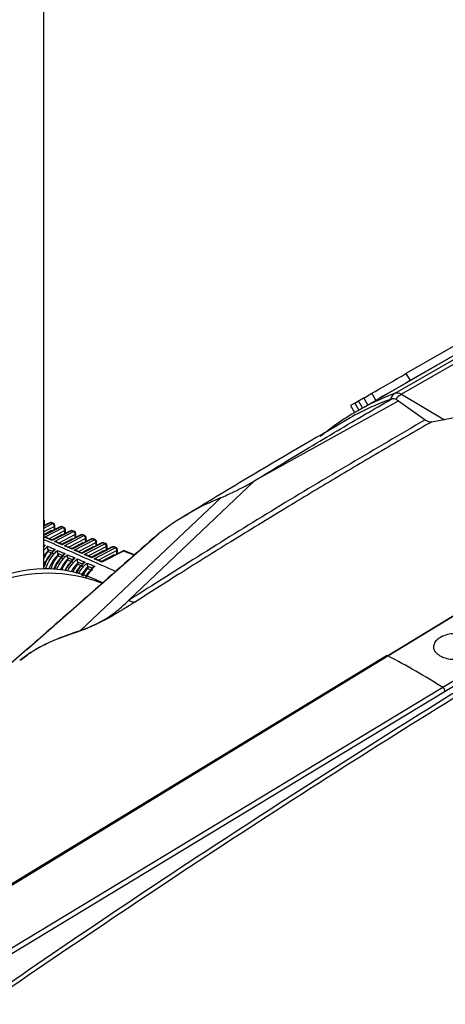
# Model space of a CAD drawing. Extents: x 16.5 to 113.1, y 4.4 to 84.6.
# Drawn here: x 23.2 to 25.1, y 11.4 to 15.7 of the extents above; entities that cross this region are included whole.
import ezdxf

# ---------------------------------------------------------------- set-up
doc = ezdxf.new("R2010")
doc.units = 0
doc.header["$MEASUREMENT"] = 0
doc.layers.add('OBJECT', color=7, linetype='CONTINUOUS')

msp = doc.modelspace()

# ---------------------------------------------------------------- linework, layer by layer
at = {"layer": 'OBJECT'}
for p, q in [((23.3444, 13.3128), (23.3444, 18.8582)), ((25.4008, 14.3983), (24.7269, 14.0093)), ((24.8992, 14.0909), (25.4182, 14.3904)), ((25.4461, 14.3859), (24.9272, 14.0864)), ((25.2834, 14.372), (24.9475, 14.1782)), ((25.3014, 14.3409), (24.9655, 14.147)), ((24.9475, 14.1782), (24.9655, 14.147)), ((24.2782, 13.704), (24.9142, 14.0574)), ((24.7216, 14.0477), (24.7378, 14.0571)), ((24.7558, 14.0259), (24.7378, 14.0571)), ((24.7603, 14.0701), (24.7966, 14.091)), ((24.7603, 14.0701), (24.7783, 14.0389)), ((24.8146, 14.0599), (24.7966, 14.091)), ((24.9142, 14.0574), (25.0328, 13.9733)), ((24.9272, 14.0864), (25.1178, 13.9729)), ((24.7216, 14.0477), (24.7017, 14.0362)), ((24.7017, 14.0362), (24.7197, 14.0051)), ((24.7216, 14.0477), (24.7396, 14.0166)), ((24.5727, 13.903), (24.5673, 13.8992)), ((23.721, 13.1737), (24.2782, 13.704)), ((23.5058, 13.0396), (24.1287, 13.6285)), ((23.3699, 13.5172), (23.3444, 13.5042)), ((23.3739, 13.517), (23.3444, 13.502)), ((23.3444, 13.4934), (23.3828, 13.5136)), ((23.3904, 13.5007), (23.3444, 13.4766)), ((23.416, 13.4993), (23.3444, 13.4628)), ((23.4201, 13.4991), (23.3444, 13.4607)), ((23.347, 13.4527), (23.4289, 13.4957)), ((23.3472, 13.5056), (23.3472, 13.5227)), ((23.3828, 13.5136), (23.3739, 13.517)), ((23.3869, 13.5141), (23.378, 13.5176)), ((23.3904, 13.4862), (23.3904, 13.5007)), ((23.3933, 13.4877), (23.3933, 13.5048)), ((23.4289, 13.4957), (23.4201, 13.4991)), ((23.433, 13.4962), (23.4242, 13.4997)), ((25.8501, 13.5262), (24.8677, 12.9267)), ((23.2681, 12.9544), (23.8537, 13.4697)), ((23.3444, 13.4653), (23.3736, 13.4806)), ((23.381, 13.4379), (23.347, 13.4527)), ((23.3812, 13.4402), (23.3557, 13.4512)), ((23.4366, 13.4829), (23.367, 13.4463)), ((23.3768, 13.4793), (23.3736, 13.4806)), ((23.3792, 13.4805), (23.3777, 13.4811)), ((23.3788, 13.4412), (23.4197, 13.4627)), ((23.4663, 13.4812), (23.381, 13.4379)), ((23.4622, 13.4813), (23.3811, 13.4402)), ((23.3908, 13.4336), (23.4751, 13.4778)), ((23.4827, 13.465), (23.4108, 13.4272)), ((23.423, 13.4614), (23.4197, 13.4627)), ((23.4226, 13.4221), (23.4659, 13.4448)), ((23.4254, 13.4626), (23.4238, 13.4632)), ((23.5124, 13.4633), (23.4248, 13.4188)), ((23.5084, 13.4634), (23.425, 13.4211)), ((23.4347, 13.4145), (23.5212, 13.4599)), ((23.4366, 13.4683), (23.4366, 13.4829)), ((23.4394, 13.4698), (23.4394, 13.4869)), ((23.5288, 13.4471), (23.4546, 13.4082)), ((23.4692, 13.4435), (23.4659, 13.4448)), ((23.4751, 13.4778), (23.4663, 13.4812)), ((23.5586, 13.4454), (23.4687, 13.3997)), ((23.5546, 13.4455), (23.4688, 13.402)), ((23.4716, 13.4447), (23.47, 13.4453)), ((23.4792, 13.4783), (23.4704, 13.4818)), ((23.4827, 13.4504), (23.4827, 13.465)), ((23.4856, 13.4518), (23.4856, 13.469)), ((23.5212, 13.4599), (23.5124, 13.4633)), ((23.5253, 13.4605), (23.5165, 13.4638)), ((23.5288, 13.4325), (23.5288, 13.4471)), ((23.5317, 13.4339), (23.5317, 13.4511)), ((23.5673, 13.442), (23.5586, 13.4454)), ((23.5714, 13.4426), (23.5627, 13.4459)), ((23.8458, 13.4629), (23.8537, 13.4697)), ((23.3444, 13.4194), (23.3503, 13.4169)), ((23.4248, 13.4188), (23.3908, 13.4336)), ((23.425, 13.4211), (23.3996, 13.4321)), ((23.4687, 13.3997), (23.4347, 13.4145)), ((23.4688, 13.402), (23.4434, 13.413)), ((23.4664, 13.403), (23.512, 13.4269)), ((23.4785, 13.3954), (23.5673, 13.442)), ((23.575, 13.4292), (23.4985, 13.3891)), ((23.5103, 13.3839), (23.5581, 13.409)), ((23.5154, 13.4256), (23.512, 13.4269)), ((23.6048, 13.4275), (23.5125, 13.3806)), ((23.6008, 13.4276), (23.5127, 13.3829)), ((23.5177, 13.4268), (23.5161, 13.4275)), ((23.5224, 13.3763), (23.6135, 13.4242)), ((23.6211, 13.4113), (23.5423, 13.37)), ((23.651, 13.4096), (23.5564, 13.3615)), ((23.6469, 13.4097), (23.5565, 13.3638)), ((23.5616, 13.4077), (23.5581, 13.409)), ((23.5639, 13.4089), (23.5622, 13.4096)), ((23.5662, 13.3573), (23.6596, 13.4063)), ((23.575, 13.4145), (23.575, 13.4292)), ((23.5778, 13.416), (23.5778, 13.4332)), ((23.6135, 13.4242), (23.6048, 13.4275)), ((23.6176, 13.4247), (23.6089, 13.428)), ((23.6211, 13.3966), (23.6211, 13.4113)), ((23.624, 13.3981), (23.624, 13.4153)), ((23.6596, 13.4063), (23.651, 13.4096)), ((23.6637, 13.4068), (23.6551, 13.4101)), ((23.363, 13.3946), (23.3444, 13.3708)), ((23.3831, 13.39), (23.3623, 13.3989)), ((23.363, 13.3946), (23.363, 13.39)), ((23.363, 13.39), (23.383, 13.3813)), ((23.4269, 13.3713), (23.4062, 13.3801)), ((23.4068, 13.3761), (23.4068, 13.3709)), ((23.4068, 13.3709), (23.4268, 13.3622)), ((23.4707, 13.3526), (23.4501, 13.3614)), ((23.4507, 13.3575), (23.4507, 13.3519)), ((23.5125, 13.3806), (23.4785, 13.3954)), ((23.5127, 13.3829), (23.4873, 13.3939)), ((23.5564, 13.3615), (23.5224, 13.3763)), ((23.5565, 13.3638), (23.5311, 13.3749)), ((23.5541, 13.3648), (23.6043, 13.3911)), ((23.6672, 13.3934), (23.5862, 13.3509)), ((23.598, 13.3457), (23.6504, 13.3733)), ((23.6971, 13.3917), (23.6002, 13.3424)), ((23.6931, 13.3918), (23.6003, 13.3447)), ((23.6077, 13.3898), (23.6043, 13.3911)), ((23.6101, 13.391), (23.6084, 13.3917)), ((23.6539, 13.3719), (23.6504, 13.3733)), ((23.6563, 13.3731), (23.6545, 13.3738)), ((23.6672, 13.3787), (23.6672, 13.3934)), ((23.6701, 13.3801), (23.6701, 13.3975)), ((23.744, 13.3735), (23.6971, 13.3917)), ((23.7457, 13.375), (23.7013, 13.3922)), ((26.097, 13.3836), (25.111, 12.7862)), ((26.114, 13.37), (25.1215, 12.7688)), ((23.4507, 13.3519), (23.4706, 13.3432)), ((23.5146, 13.3338), (23.4939, 13.3427)), ((23.4945, 13.3389), (23.4945, 13.3328)), ((23.4945, 13.3328), (23.5145, 13.3241)), ((23.5584, 13.3151), (23.5378, 13.3239)), ((23.5383, 13.3203), (23.5383, 13.3137)), ((23.6002, 13.3424), (23.5662, 13.3573)), ((23.6004, 13.3447), (23.5749, 13.3558)), ((23.5383, 13.3137), (23.5583, 13.305)), ((24.8677, 12.9267), (25.1689, 13.1105)), ((21.8732, 11.1011), (24.8677, 12.9267)), ((23.2701, 12.9561), (23.1608, 12.8601)), ((24.8592, 12.9253), (24.8607, 12.9271)), ((25.111, 12.7862), (22.1054, 10.967)), ((25.1213, 12.7687), (22.1158, 10.9495)), ((25.1215, 12.7688), (25.1213, 12.7687))]:
    msp.add_line(p, q, dxfattribs=at)
at = {"layer": 'OBJECT', "flags": 128}
for points in [[(24.7966, 14.091), (24.8105, 14.0991), (24.8272, 14.1087), (24.8462, 14.1197), (24.8667, 14.1315), (24.8878, 14.1437), (24.9089, 14.1559), (24.929, 14.1675), (24.9475, 14.1782)], [(24.9655, 14.147), (24.947, 14.1363), (24.9269, 14.1247), (24.9058, 14.1125), (24.8847, 14.1003), (24.8642, 14.0885), (24.8452, 14.0776), (24.8291, 14.0683)], [(24.7603, 14.0701), (24.7595, 14.0696), (24.7524, 14.0655), (24.7448, 14.0611), (24.7378, 14.0571)], [(24.7212, 14.0059), (24.7198, 14.0051), (24.7208, 14.0057)], [(25.0623, 13.9651), (25.2001, 13.9909), (25.3439, 14.0019), (25.4931, 13.998), (25.6469, 13.9792), (25.8045, 13.9456), (25.9652, 13.8974), (26.1283, 13.8349), (26.2467, 13.7811)], [(24.8607, 12.9271), (23.3752, 12.0215), (21.8662, 11.1015)]]:
    msp.add_lwpolyline(points, dxfattribs=at)
at = {"layer": 'OBJECT'}
for centre, radius, start, end in [((25.3149, 12.9908), 1.176, 110.6988, 129.1352), ((25.2769, 12.9545), 1.1785, 109.5397, 119.9741), ((24.9244, 14.0497), 0.0483, 121.396, 163.4791), ((24.9084, 14.0589), 0.0333, 55.7057, 105.9846), ((24.9707, 14.0133), 0.085, 120.7707, 143.5008), ((24.5698, 12.5473), 1.1677, 112.1905, 127.8203), ((23.3422, 13.5231), 0.00496, 294.6935, 354.6537), ((23.3372, 13.5227), 0.01, 0, 43.7136), ((23.3744, 13.5082), 0.01, 68.8055, 116.9342), ((23.3718, 13.5129), 0.00462, 62.4929, 114.345), ((23.3765, 13.5131), 0.00472, 71.1997, 123.2248), ((23.3854, 13.5097), 0.00472, 71.1993, 123.2292), ((23.3762, 13.501), 0.0143, 359.076, 62.279), ((23.3833, 13.5048), 0.01, 0, 68.8055), ((23.3884, 13.5053), 0.00496, 294.694, 354.6588), ((23.4206, 13.4903), 0.01, 68.8055, 116.9342), ((23.418, 13.495), 0.00462, 62.4852, 114.3509), ((23.4227, 13.4952), 0.00472, 71.1993, 123.2292), ((23.4315, 13.4918), 0.00472, 71.1993, 123.2292), ((23.4223, 13.4831), 0.0143, 359.0771, 62.2779), ((23.4294, 13.4869), 0.01, 0, 68.8055), ((23.4345, 13.4874), 0.00496, 294.694, 354.6588), ((23.4668, 13.4724), 0.01, 68.8055, 116.9342), ((23.4641, 13.4771), 0.00462, 62.4911, 114.3469), ((23.4688, 13.4773), 0.00472, 71.1997, 123.2248), ((23.4777, 13.4739), 0.00472, 71.1993, 123.2292), ((23.4684, 13.4652), 0.0143, 359.0777, 62.2773), ((23.4756, 13.469), 0.01, 0, 68.8055), ((23.4806, 13.4695), 0.00496, 294.7019, 354.6509), ((23.5129, 13.4545), 0.01, 68.8055, 116.9342), ((23.5103, 13.4592), 0.00462, 62.4804, 114.3643), ((23.515, 13.4594), 0.00472, 71.1946, 123.2326), ((23.5238, 13.456), 0.00472, 71.1997, 123.2248), ((23.5146, 13.4473), 0.0143, 359.0757, 62.2793), ((23.5217, 13.4511), 0.01, 0, 68.8055), ((23.5268, 13.4516), 0.00496, 294.6892, 354.6636), ((23.5591, 13.4366), 0.01, 68.8055, 116.9342), ((23.5565, 13.4413), 0.00462, 62.4812, 114.3635), ((23.5612, 13.4415), 0.00472, 71.1997, 123.2248), ((23.3422, 13.417), 0.00496, 294.6935, 354.6537), ((23.5699, 13.4381), 0.00472, 71.1993, 123.2292), ((23.5607, 13.4294), 0.0143, 359.076, 62.279), ((23.5678, 13.4332), 0.01, 0, 68.8055), ((23.5729, 13.4337), 0.00496, 294.694, 354.6588), ((23.6053, 13.4187), 0.01, 68.8055, 116.9342), ((23.6027, 13.4234), 0.00462, 62.4804, 114.3643), ((23.6074, 13.4236), 0.00472, 71.1993, 123.2292), ((23.6161, 13.4202), 0.00472, 71.1993, 123.2292), ((23.6068, 13.4115), 0.0143, 359.0771, 62.2779), ((23.614, 13.4153), 0.01, 0, 68.8055), ((23.619, 13.4158), 0.00496, 294.6974, 354.6554), ((23.6515, 13.4008), 0.01, 68.8055, 116.9342), ((23.6488, 13.4055), 0.00462, 62.4916, 114.3513), ((23.6536, 13.4057), 0.00472, 71.2095, 123.215), ((23.6622, 13.4023), 0.00472, 71.2023, 123.2222), ((23.653, 13.3936), 0.0143, 359.0757, 62.2793), ((23.6601, 13.3975), 0.01, 0, 68.8055), ((23.6652, 13.3979), 0.00496, 294.6935, 354.6537), ((23.6976, 13.3829), 0.01, 68.8055, 116.9342), ((23.695, 13.3876), 0.00462, 62.4805, 114.3575), ((23.6997, 13.3878), 0.00472, 71.2116, 123.2235), ((23.362, 12.6247), 0.6683, 69.1753, 110.3114), ((23.3496, 12.7623), 0.5505, 62.5895, 112.7656), ((24.864, 12.9218), 0.0061, 52.8561, 143.6481), ((23.4029, 10.1083), 3.1763, 57.4681, 62.5373), ((25.0974, 12.7662), 0.0242, 6.0327, 55.7855)]:
    msp.add_arc(centre, radius, start, end, dxfattribs=at)
for centre, major_axis, ratio, start_param, end_param in [((23.3475, 13.4439), (0.014, 0.0005), 0.628267, 0.919072, 1.582997), ((23.3732, 13.4721), (0.00492, 0.00878), 0.569277, 0.080603, 0.718914), ((23.4193, 13.4542), (0.00492, 0.00878), 0.569277, 0.080603, 0.718914), ((23.4655, 13.4364), (0.00492, 0.00878), 0.569277, 0.080603, 0.718914), ((23.3815, 13.4291), (-0.0003, 0.011), 0.034338, 0.016182, 0.647743), ((23.3913, 13.4248), (0.014, 0.0005), 0.628267, 0.919072, 1.582997), ((23.4253, 13.41), (-0.0003, 0.011), 0.034338, 0.016182, 0.647743), ((23.4352, 13.4057), (0.014, 0.0005), 0.628267, 0.919072, 1.582997), ((23.4692, 13.3909), (-0.0003, 0.011), 0.034338, 0.016182, 0.647743), ((23.5116, 13.4185), (0.00492, 0.00878), 0.569277, 0.080603, 0.718914), ((23.5577, 13.4006), (0.00492, 0.00878), 0.569277, 0.080603, 0.718914), ((23.479, 13.3866), (0.014, 0.0005), 0.628267, 0.919072, 1.582997), ((23.513, 13.3718), (-0.0003, 0.011), 0.034338, 0.016182, 0.647743), ((23.5228, 13.3675), (0.014, 0.0005), 0.628267, 0.919072, 1.582997), ((23.5568, 13.3527), (-0.0003, 0.011), 0.034338, 0.016182, 0.647743), ((23.5667, 13.3484), (0.014, 0.0005), 0.628267, 0.919072, 1.582997), ((23.6039, 13.3827), (0.00492, 0.00878), 0.569277, 0.080603, 0.718914), ((23.65, 13.3648), (0.00492, 0.00878), 0.569277, 0.080603, 0.718914), ((23.6007, 13.3336), (-0.0003, 0.011), 0.034338, 0.016182, 0.647743)]:
    msp.add_ellipse(centre, major_axis=major_axis, ratio=ratio, start_param=start_param, end_param=end_param, dxfattribs=at)
for points, knots in [([(24.2782, 13.704), (24.319, 13.729), (24.399, 13.7782), (24.5203, 13.8515), (24.6423, 13.9244), (24.7632, 13.9958), (24.8441, 14.0426), (24.8827, 14.0651)], [0, 0, 0, 0, 0.206023, 0.404822, 0.608638, 0.812834, 1, 1, 1, 1]), ([(24.9142, 14.0574), (24.9094, 14.0603), (24.8999, 14.066), (24.8892, 14.0669), (24.8841, 14.0654), (24.8827, 14.0651)], [0, 0, 0, 0, 0.425021, 0.850044, 1, 1, 1, 1]), ([(25.0328, 13.9733), (24.8118, 13.844), (24.3698, 13.5853), (23.9373, 13.3109), (23.721, 13.1737)], [0, 0, 0, 0, 0.499998, 1, 1, 1, 1]), ([(24.6887, 13.9744), (24.541, 13.8892), (24.2971, 13.7486), (24.0572, 13.6011), (23.9625, 13.5429)], [0, 0, 0, 0, 0.6051766, 1, 1, 1, 1]), ([(25.0328, 13.9733), (25.0355, 13.9716), (25.043, 13.9668), (25.0534, 13.9639), (25.0598, 13.9648), (25.0623, 13.9651)], [0, 0, 0, 0, 0.263886, 0.723096, 1, 1, 1, 1]), ([(25.0623, 13.9651), (24.9884, 13.9223), (24.8408, 13.8367), (24.6206, 13.706), (24.3924, 13.5684), (24.1652, 13.4289), (23.9479, 13.2931), (23.8127, 13.2069), (23.7495, 13.1666)], [0, 0, 0, 0, 0.166677, 0.333344, 0.500001, 0.687097, 0.853763, 1, 1, 1, 1]), ([(24.1287, 13.6285), (24.1371, 13.6321), (24.154, 13.6393), (24.189, 13.6558), (24.2257, 13.6744), (24.2566, 13.6912), (24.2722, 13.7005), (24.2782, 13.704)], [0, 0, 0, 0, 0.217936, 0.435232, 0.661573, 0.868603, 1, 1, 1, 1]), ([(22.4051, 10.9262), (22.7508, 11.1693), (23.442, 11.6556), (24.4836, 12.3413), (25.5275, 12.9974), (26.2246, 13.4046), (26.5732, 13.6082)], [0, 0, 0, 0, 0.249972, 0.5, 0.749997, 1, 1, 1, 1]), ([(26.5832, 13.5906), (26.3821, 13.474), (25.9815, 13.2416), (25.3833, 12.8796), (24.7832, 12.5055), (24.1789, 12.1164), (23.5763, 11.7161), (22.9883, 11.3143), (22.6045, 11.0427), (22.4163, 10.9094)], [0, 0, 0, 0, 0.144222, 0.287378, 0.429468, 0.575454, 0.722208, 0.863723, 1, 1, 1, 1]), ([(23.849, 13.4661), (23.7503, 13.379), (23.5532, 13.2051), (23.3631, 13.0379), (23.2681, 12.9544)], [0, 0, 0, 0, 0.500635, 1, 1, 1, 1]), ([(23.3444, 13.4434), (23.3722, 13.4309), (23.4775, 13.3832), (23.5841, 13.3362), (23.6625, 13.3016)], [0, 0, 0, 0, 0.264111, 1, 1, 1, 1]), ([(23.3503, 13.4169), (23.3486, 13.4153), (23.3466, 13.4135), (23.3447, 13.4113), (23.3444, 13.411)], [0, 0, 0, 0, 0.840527, 1, 1, 1, 1]), ([(23.3503, 13.4169), (23.3502, 13.4169), (23.3495, 13.4167), (23.3474, 13.4161), (23.3456, 13.415), (23.3444, 13.4143)], [0, 0, 0, 0, 0.019395, 0.344292, 1, 1, 1, 1]), ([(23.3444, 13.396), (23.3479, 13.4001), (23.353, 13.406), (23.3584, 13.4111), (23.3601, 13.4127)], [0, 0, 0, 0, 0.687294, 1, 1, 1, 1]), ([(23.3601, 13.4127), (23.3648, 13.4107), (23.3762, 13.4059), (23.3876, 13.4011), (23.3942, 13.3983)], [0, 0, 0, 0, 0.412428, 1, 1, 1, 1]), ([(23.3623, 13.3989), (23.362, 13.3999), (23.3613, 13.4024), (23.3605, 13.4066), (23.3602, 13.4101), (23.3601, 13.4121), (23.3601, 13.4127), (23.3601, 13.4127)], [0, 0, 0, 0, 0.216118, 0.482656, 0.828148, 0.991661, 1, 1, 1, 1]), ([(23.3942, 13.3983), (23.3925, 13.3967), (23.3863, 13.3909), (23.372, 13.3746), (23.355, 13.3497), (23.3475, 13.3288), (23.3444, 13.3202)], [0, 0, 0, 0, 0.079845, 0.28963, 0.708658, 1, 1, 1, 1]), ([(23.3444, 13.3586), (23.3486, 13.367), (23.354, 13.378), (23.3613, 13.3877), (23.363, 13.39)], [0, 0, 0, 0, 0.763573, 1, 1, 1, 1]), ([(23.3444, 13.3263), (23.3446, 13.3271), (23.3479, 13.3392), (23.361, 13.3622), (23.3758, 13.3798), (23.383, 13.3884)], [0, 0, 0, 0, 0.037223, 0.535501, 1, 1, 1, 1]), ([(23.3517, 13.3128), (23.3549, 13.322), (23.3629, 13.3435), (23.3806, 13.3697), (23.3956, 13.3864), (23.4024, 13.3926), (23.4041, 13.3942)], [0.0569735, 0.0569735, 0.0569735, 0.0569735, 0.3390565, 0.7214223, 0.9275607, 1, 1, 1, 1]), ([(23.3623, 13.3989), (23.3623, 13.3988), (23.3627, 13.3976), (23.3629, 13.3961), (23.363, 13.3949), (23.363, 13.3946)], [0, 0, 0, 0, 0.063557, 0.811484, 1, 1, 1, 1]), ([(23.4068, 13.3761), (23.399, 13.3671), (23.3835, 13.349), (23.3706, 13.3255), (23.3669, 13.3134), (23.3667, 13.3125)], [0, 0, 0, 0, 0.4409922, 0.8819025, 0.916707, 0.916707, 0.916707, 0.916707]), ([(23.3763, 13.3122), (23.3777, 13.3174), (23.3829, 13.335), (23.395, 13.3552), (23.4049, 13.3684), (23.4068, 13.3709)], [0.0962953, 0.0962953, 0.0962953, 0.0962953, 0.328207, 0.8702088, 1, 1, 1, 1]), ([(23.3942, 13.3983), (23.3942, 13.3983), (23.3933, 13.3981), (23.3906, 13.3973), (23.3871, 13.3954), (23.384, 13.3927), (23.3834, 13.3908), (23.3831, 13.39)], [0, 0, 0, 0, 0.008027, 0.167041, 0.522006, 0.788055, 1, 1, 1, 1]), ([(23.3885, 13.3114), (23.3921, 13.322), (23.4045, 13.3437), (23.4193, 13.361), (23.4268, 13.3698)], [0.0929401, 0.0929401, 0.0929401, 0.0929401, 0.5385661, 1, 1, 1, 1]), ([(23.4382, 13.3797), (23.4364, 13.3781), (23.4302, 13.3723), (23.4157, 13.3563), (23.4004, 13.3344), (23.3932, 13.3167), (23.3911, 13.3112)], [0, 0, 0, 0, 0.0835654, 0.2995441, 0.7308877, 0.9233611, 0.9233611, 0.9233611, 0.9233611]), ([(23.4013, 13.3104), (23.4026, 13.3138), (23.4089, 13.3295), (23.4238, 13.3506), (23.4392, 13.3676), (23.4463, 13.3739), (23.448, 13.3755)], [0.0774754, 0.0774754, 0.0774754, 0.0774754, 0.2023338, 0.6538551, 0.9130499, 1, 1, 1, 1]), ([(23.4041, 13.3942), (23.4088, 13.3922), (23.4201, 13.3874), (23.4315, 13.3825), (23.4382, 13.3797)], [0, 0, 0, 0, 0.412465, 1, 1, 1, 1]), ([(23.4062, 13.3801), (23.4059, 13.3812), (23.4052, 13.3836), (23.4045, 13.3878), (23.4041, 13.3914), (23.4041, 13.3934), (23.4041, 13.3941), (23.4041, 13.3942)], [0, 0, 0, 0, 0.211696, 0.471314, 0.809145, 0.991767, 1, 1, 1, 1]), ([(23.4062, 13.3801), (23.4062, 13.3801), (23.4065, 13.3789), (23.4068, 13.3775), (23.4068, 13.3763), (23.4068, 13.3761)], [0, 0, 0, 0, 0.043981, 0.819897, 1, 1, 1, 1]), ([(23.4507, 13.3575), (23.4426, 13.3486), (23.4292, 13.334), (23.4201, 13.3159), (23.4166, 13.3087)], [0, 0, 0, 0, 0.5502077, 0.9063328, 0.9063328, 0.9063328, 0.9063328]), ([(23.4382, 13.3797), (23.4381, 13.3797), (23.4371, 13.3795), (23.4344, 13.3786), (23.4307, 13.3767), (23.4278, 13.374), (23.4272, 13.3721), (23.4269, 13.3713)], [0, 0, 0, 0, 0.0079497, 0.1892667, 0.5350694, 0.7932451, 1, 1, 1, 1]), ([(23.4821, 13.3611), (23.4803, 13.3595), (23.474, 13.3538), (23.4595, 13.3378), (23.4462, 13.3201), (23.4404, 13.3067), (23.4398, 13.3054)], [0, 0, 0, 0, 0.1029107, 0.3646507, 0.887325, 0.9436407, 0.9436407, 0.9436407, 0.9436407]), ([(23.448, 13.3755), (23.4527, 13.3736), (23.4641, 13.3687), (23.4755, 13.3639), (23.4821, 13.3611)], [0, 0, 0, 0, 0.412496, 1, 1, 1, 1]), ([(23.4501, 13.3614), (23.4498, 13.3625), (23.4491, 13.3648), (23.4484, 13.369), (23.4481, 13.3727), (23.448, 13.3748), (23.448, 13.3755), (23.448, 13.3755)], [0, 0, 0, 0, 0.20748, 0.460446, 0.790801, 0.991849, 1, 1, 1, 1]), ([(23.4501, 13.3614), (23.4501, 13.3614), (23.4504, 13.3603), (23.4506, 13.3589), (23.4507, 13.3577), (23.4507, 13.3575)], [0, 0, 0, 0, 0.022524, 0.828115, 1, 1, 1, 1]), ([(23.4821, 13.3611), (23.4821, 13.3611), (23.481, 13.3608), (23.4781, 13.3599), (23.4744, 13.358), (23.4716, 13.3553), (23.471, 13.3534), (23.4707, 13.3526)], [0, 0, 0, 0, 0.0078825, 0.2106168, 0.547452, 0.7981673, 1, 1, 1, 1]), ([(23.4241, 13.3078), (23.4241, 13.3079), (23.4283, 13.3203), (23.4384, 13.3357), (23.4485, 13.3491), (23.4507, 13.3519)], [0.1012005, 0.1012005, 0.1012005, 0.1012005, 0.1100471, 0.8138936, 1, 1, 1, 1]), ([(23.4386, 13.3056), (23.4414, 13.3115), (23.4499, 13.3285), (23.4624, 13.3422), (23.4706, 13.3512)], [0.0724715, 0.0724715, 0.0724715, 0.0724715, 0.3902709, 1, 1, 1, 1]), ([(23.4494, 13.3037), (23.4545, 13.315), (23.4678, 13.3321), (23.4827, 13.3488), (23.4902, 13.3553), (23.492, 13.3569)], [0.0440675, 0.0440675, 0.0440675, 0.0440675, 0.5567602, 0.8921003, 1, 1, 1, 1]), ([(23.4945, 13.3389), (23.4862, 13.3303), (23.4748, 13.3186), (23.4672, 13.3036), (23.4652, 13.2996)], [0, 0, 0, 0, 0.734727, 1, 1, 1, 1]), ([(23.4729, 13.2985), (23.4774, 13.3071), (23.4838, 13.3193), (23.4921, 13.3298), (23.4945, 13.3328)], [0, 0, 0, 0, 0.712728, 1, 1, 1, 1]), ([(23.4855, 13.2935), (23.4871, 13.2968), (23.4945, 13.3118), (23.5057, 13.3235), (23.5145, 13.3326)], [0, 0, 0, 0, 0.221479, 1, 1, 1, 1]), ([(23.5261, 13.3424), (23.5243, 13.3408), (23.5179, 13.3352), (23.5035, 13.3202), (23.4932, 13.3038), (23.4865, 13.2931)], [0, 0, 0, 0, 0.1221399, 0.4279503, 1, 1, 1, 1]), ([(23.492, 13.3569), (23.4967, 13.3549), (23.508, 13.3501), (23.5194, 13.3453), (23.5261, 13.3424)], [0, 0, 0, 0, 0.412531, 1, 1, 1, 1]), ([(23.4939, 13.3427), (23.4937, 13.3437), (23.493, 13.346), (23.4924, 13.3502), (23.492, 13.3539), (23.492, 13.3561), (23.492, 13.3569), (23.492, 13.3569)], [0, 0, 0, 0, 0.203485, 0.450054, 0.7731, 0.99194, 1, 1, 1, 1]), ([(23.4939, 13.3427), (23.4942, 13.3416), (23.4945, 13.3403), (23.4945, 13.3391), (23.4945, 13.3389)], [0, 0, 0, 0, 0.8359793, 1, 1, 1, 1]), ([(23.4981, 13.2924), (23.5029, 13.3004), (23.5124, 13.3156), (23.5263, 13.3299), (23.5341, 13.3366), (23.5359, 13.3382)], [0.0556307, 0.0556307, 0.0556307, 0.0556307, 0.479709, 0.8769152, 1, 1, 1, 1]), ([(23.5383, 13.3203), (23.5299, 13.3119), (23.5191, 13.301), (23.5117, 13.2869), (23.5101, 13.2838)], [0, 0, 0, 0, 0.77728, 1, 1, 1, 1]), ([(23.5261, 13.3424), (23.526, 13.3424), (23.5248, 13.3421), (23.5218, 13.3412), (23.5181, 13.3392), (23.5153, 13.3365), (23.5148, 13.3347), (23.5146, 13.3338)], [0, 0, 0, 0, 0.007814, 0.231079, 0.559206, 0.802814, 1, 1, 1, 1]), ([(23.5294, 13.2761), (23.5307, 13.2787), (23.5381, 13.2934), (23.5492, 13.3047), (23.5583, 13.314)], [0, 0, 0, 0, 0.177794, 1, 1, 1, 1]), ([(23.57, 13.3237), (23.5682, 13.3221), (23.5618, 13.3166), (23.5474, 13.3019), (23.5372, 13.286), (23.5306, 13.2757)], [0, 0, 0, 0, 0.125779, 0.435907, 1, 1, 1, 1]), ([(23.5359, 13.3382), (23.5406, 13.3362), (23.552, 13.3314), (23.5634, 13.3266), (23.57, 13.3237)], [0, 0, 0, 0, 0.412559, 1, 1, 1, 1]), ([(23.5378, 13.3239), (23.5375, 13.3249), (23.537, 13.327), (23.5364, 13.3308), (23.536, 13.3347), (23.5359, 13.3371), (23.5359, 13.3382), (23.5359, 13.3382)], [0, 0, 0, 0, 0.199293, 0.397083, 0.700898, 0.992019, 1, 1, 1, 1]), ([(23.5378, 13.3239), (23.538, 13.3228), (23.5383, 13.3216), (23.5383, 13.3205), (23.5383, 13.3203)], [0, 0, 0, 0, 0.843623, 1, 1, 1, 1]), ([(23.57, 13.3237), (23.57, 13.3237), (23.5686, 13.3234), (23.5656, 13.3225), (23.5618, 13.3204), (23.5591, 13.3177), (23.5586, 13.3159), (23.5584, 13.3151)], [0, 0, 0, 0, 0.007749, 0.250693, 0.570356, 0.807216, 1, 1, 1, 1]), ([(23.5173, 13.2809), (23.52, 13.2864), (23.5258, 13.2982), (23.5339, 13.3083), (23.5383, 13.3137)], [0, 0, 0, 0, 0.462414, 1, 1, 1, 1]), ([(23.7495, 13.1666), (23.7366, 13.1584), (23.7119, 13.1427), (23.6728, 13.1187), (23.634, 13.0962), (23.5949, 13.0757), (23.5591, 13.0589), (23.5261, 13.0449), (23.5095, 13.039), (23.5011, 13.0361)], [0, 0, 0, 0, 0.175155, 0.335953, 0.499736, 0.628069, 0.749937, 0.875049, 1, 1, 1, 1]), ([(23.5058, 13.0396), (23.5136, 13.0423), (23.5292, 13.0478), (23.5605, 13.0613), (23.594, 13.0777), (23.6277, 13.0967), (23.6567, 13.1171), (23.6812, 13.1378), (23.6999, 13.1545), (23.7128, 13.1662), (23.7184, 13.1713), (23.7209, 13.1736)], [0, 0, 0, 0, 0.123067, 0.246585, 0.369053, 0.491538, 0.630311, 0.772463, 0.899411, 0.955665, 1, 1, 1, 1]), ([(23.7209, 13.1736), (23.7261, 13.1709), (23.7364, 13.1653), (23.7451, 13.1662), (23.7495, 13.1666)], [0, 0, 0, 0, 0.500003, 1, 1, 1, 1]), ([(23.5011, 13.0361), (23.4252, 13.01), (23.3312, 12.9776), (23.253, 12.918), (23.2379, 12.9065)], [0, 0, 0, 0, 0.807706, 1, 1, 1, 1]), ([(23.2426, 12.91), (23.2576, 12.9215), (23.3359, 12.9812), (23.4299, 13.0135), (23.5058, 13.0396)], [0, 0, 0, 0, 0.192033, 1, 1, 1, 1]), ([(23.5058, 13.0396), (23.5051, 13.039), (23.5036, 13.0377), (23.5019, 13.0366), (23.5011, 13.0361)], [0, 0, 0, 0, 0.500001, 1, 1, 1, 1]), ([(25.0977, 12.9274), (25.0908, 12.9323), (25.0771, 12.9419), (25.0685, 12.9605), (25.0703, 12.9796), (25.0815, 12.9956), (25.0994, 13.0092), (25.123, 13.0198), (25.1545, 13.0262), (25.1871, 13.0261), (25.2138, 13.0202), (25.2361, 13.01), (25.2529, 12.9961), (25.2619, 12.9773), (25.2601, 12.9574), (25.2489, 12.9409), (25.231, 12.9271), (25.2074, 12.9167), (25.1759, 12.911), (25.1434, 12.9118), (25.1163, 12.918), (25.103, 12.9248), (25.0977, 12.9274)], [0, 0, 0, 0, 0.053651, 0.107302, 0.16095, 0.214596, 0.24995, 0.303685, 0.357419, 0.411167, 0.464871, 0.499999, 0.553585, 0.60717, 0.66081, 0.714534, 0.75005, 0.803721, 0.857393, 0.911044, 0.96469, 1, 1, 1, 1]), ([(24.8607, 12.9271), (24.8607, 12.9271), (24.8614, 12.9279), (24.8639, 12.9281), (24.8664, 12.9272), (24.8677, 12.9267)], [0, 0, 0, 0, 0.000863, 0.500432, 1, 1, 1, 1]), ([(25.1213, 12.7687), (25.1212, 12.7698), (25.121, 12.7718), (25.1198, 12.7752), (25.1179, 12.7791), (25.1149, 12.7833), (25.1123, 12.7853), (25.111, 12.7862)], [0, 0, 0, 0, 0.179539, 0.32298, 0.500796, 0.759303, 1, 1, 1, 1])]:
    msp.add_open_spline(points, degree=3, knots=knots, dxfattribs=at)

doc.saveas('drawing.dxf')
